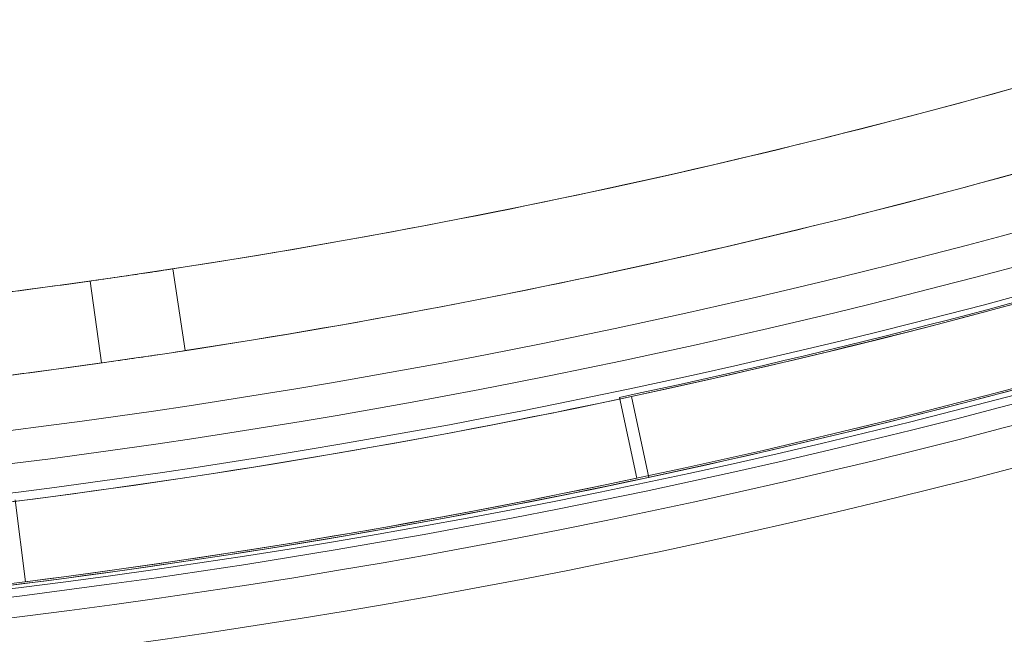
# Model space of a CAD drawing. Units: millimetres. Extents: x 5 to 292, y 5 to 205.
# Drawn here: x 78 to 80, y 96 to 97 of the extents above; entities that cross this region are included whole.
import ezdxf

# ---------------------------------------------------------------- set-up
doc = ezdxf.new("R2010")
doc.units = ezdxf.units.MM

msp = doc.modelspace()

# ---------------------------------------------------------------- linework, layer by layer
at = {"color": 7, "linetype": 'Continuous', "lineweight": 18}
for p, q in [((78.5603, 96.552), (78.5754, 96.4531)), ((78.4603, 96.5373), (78.4743, 96.4382)), ((79.1217, 96.2988), (79.101, 96.3966)), ((79.1153, 96.3976), (79.1362, 96.2998)), ((78.3696, 96.2729), (78.3822, 96.1737))]:
    msp.add_line(p, q, dxfattribs=at)
for centre, radius, start, end in [((77.2353, 105.1991), 9, 248.01884, 291.98116), ((77.2353, 105.1991), 9, 282.05725, 291.98116), ((77.2353, 105.2011), 8.75, 271.63725, 287.38858), ((77.2353, 105.2011), 8.75, 278.70972, 287.38858), ((77.2353, 105.2011), 9.1, 273.48421, 293.02659), ((77.2353, 105.2011), 9.1, 273.48421, 293.02659), ((77.2353, 105.1991), 9.1, 248.01884, 291.98116), ((77.2353, 105.1991), 9.1, 282.05725, 291.98116), ((77.2353, 105.2855), 9.2, 248.13779, 291.86221), ((77.2353, 105.2855), 9.2, 248.13779, 291.86221), ((77.2353, 105.2855), 9.19, 248.13779, 291.86221), ((77.2353, 105.2011), 8.85, 271.63725, 287.38858), ((77.2353, 105.2011), 8.85, 278.70972, 287.38858), ((77.2353, 105.2855), 9.225, 248.13779, 291.86221), ((77.2353, 105.2855), 9, 252.20465, 287.79535), ((77.2353, 105.2855), 9, 252.20465, 287.79535), ((77.2353, 105.2855), 9.275, 248.13779, 291.86221), ((77.2353, 105.2855), 9.275, 248.13779, 291.86221), ((77.2353, 105.2855), 9.04, 252.20465, 287.79535), ((77.2353, 105.2855), 9.075, 252.20465, 287.79535), ((77.2353, 105.2855), 9.075, 252.20465, 287.79535), ((77.2353, 105.2011), 9, 281.96406, 287.15497), ((77.2353, 105.2011), 9, 281.96406, 287.15497), ((77.2353, 105.2011), 8.75, 277.13997, 278.04785), ((77.2353, 105.2011), 8.85, 277.13997, 278.04785), ((77.2353, 105.1991), 9, 277.06971, 282.05725), ((77.2353, 105.1991), 9.1, 277.06971, 282.05725), ((77.2353, 105.2011), 9.1, 277.24054, 281.96406), ((77.2353, 105.2011), 9.1, 277.24054, 281.96406)]:
    msp.add_arc(centre, radius, start, end, dxfattribs=at)
for points, knots in [([(78.4603, 96.5373), (78.4716, 96.5389), (78.4942, 96.5421), (78.5244, 96.5465), (78.547, 96.55), (78.5586, 96.5517), (78.5598, 96.5519), (78.5603, 96.552)], [0, 0, 0, 0, 0.217159, 0.434392, 0.6509, 0.8649, 1, 1, 1, 1]), ([(78.4743, 96.4382), (78.4858, 96.4399), (78.5089, 96.4432), (78.5396, 96.4477), (78.5625, 96.4512), (78.5739, 96.4529), (78.575, 96.4531), (78.5754, 96.4531)], [0, 0, 0, 0, 0.2202983, 0.4407098, 0.6592235, 0.8727487, 1, 1, 1, 1])]:
    msp.add_open_spline(points, degree=3, knots=knots, dxfattribs=at)

doc.saveas('drawing.dxf')
